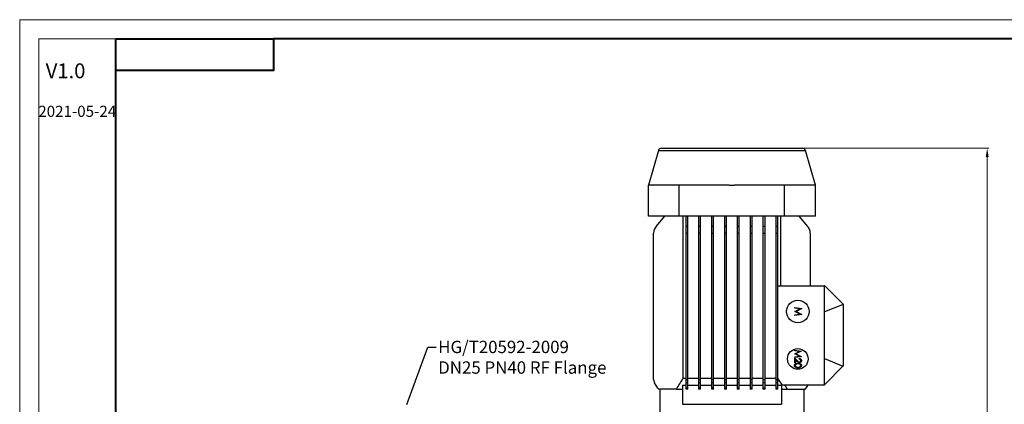
# Model space of a CAD drawing. Units: millimetres. Extents: x 10880 to 12392, y 2095 to 3164.
# Drawn here: x 10880 to 11835, y 2791 to 3164 of the extents above; entities that cross this region are included whole.
import ezdxf

# ---------------------------------------------------------------- set-up
doc = ezdxf.new("R2010")
doc.units = ezdxf.units.MM
doc.layers.get('Defpoints').update_dxf_attribs({"lineweight": 13})
for name, color, linetype, lineweight in [('1轮廓实线层', 7, 'Continuous', 40), ('6文字层', 3, 'Continuous', 13), ('7标注层', 4, 'Continuous', 15), ('图框-图框层', 7, 'Continuous', 18), ('图框-细线层', 7, 'Continuous', 13)]:
    doc.layers.add(name, color=color, linetype=linetype, lineweight=lineweight)
doc.styles.add('_txtstyle_12.00_0_0', font='simsun.ttc', dxfattribs={"height": 12})
doc.styles.add('_txtstyle_14.40_0_0', font='simsun.ttc', dxfattribs={"height": 14.4})
doc.styles.add('TH_GBDIM', font='gbeitc.shx', dxfattribs={"bigfont": 'gbcbig.shx'})
doc.dimstyles.new('TH_GBDIM-2.5', dxfattribs={"dimscale": 3, "dimtxt": 3.5, "dimasz": 2.8, "dimexe": 0.5, "dimexo": 0.35, "dimgap": 0.5, "dimtad": 1, "dimtoh": 1, "dimdsep": 46, "dimtxsty": 'TH_GBDIM', "dimcen": -2.5, "dimclrd": 4, "dimclre": 4, "dimclrt": 3, "dimazin": 2, "dimtm": 1e-09, "dimtfac": 0.65, "dimtmove": 0, "dimatfit": 3, "dimfxl": 1, "dimtzin": 0, "dimlwd": -1, "dimlwe": -1, "dimarcsym": 0})

# ---------------------------------------------------------------- blocks, each defined once
blk = doc.blocks.new('*D115')
at = {"layer": '7标注层', "color": 4, "linetype": 'ByBlock', "ltscale": 0.5}
for p, q in [((11640.38, 3039.13), (11820.16, 3039.13)), ((11818.66, 2474.03), (11818.66, 3030.73)), ((11761.92, 2465.63), (11820.16, 2465.63))]:
    blk.add_line(p, q, dxfattribs=at)
at = {"layer": '7标注层', "color": 4, "ltscale": 0.5}
for points in [[(11817.26, 3030.73), (11820.06, 3030.73), (11818.66, 3039.13)], [(11817.26, 2474.03), (11820.06, 2474.03), (11818.66, 2465.63)]]:
    blk.add_solid(points, dxfattribs=at)
at = {"layer": 'Defpoints', "color": 0, "ltscale": 0.5}
for p in [(11639.33, 3039.13), (11818.66, 3039.13), (11760.87, 2465.63)]:
    blk.add_point(p, dxfattribs=at)
at = {"layer": '7标注层', "color": 3, "ltscale": 0.5, "insert": (11809.66, 2752.38), "char_height": 10.5, "attachment_point": 5, "rotation": 90, "style": 'TH_GBDIM'}
blk.add_mtext('{\\H1.4286x;573.5}', dxfattribs=at)

msp = doc.modelspace()

# ---------------------------------------------------------------- linework, layer by layer
at = {"layer": '1轮廓实线层'}
for p, q in [((12372.967, 3145.285), (11125.864, 3145.285)), ((10973.121, 2113.393), (10973.121, 3114.737))]:
    msp.add_line(p, q, dxfattribs=at)
at = {"layer": '1轮廓实线层', "color": 7, "linetype": 'Continuous', "lineweight": 25}
for p, q in [((11502.418, 3039.13), (11570.875, 3039.13)), ((11570.875, 3039.13), (11639.332, 3039.13)), ((11499.534, 3036.957), (11489.835, 3003.13)), ((11499.534, 3036.957), (11570.875, 3036.957)), ((11570.875, 3036.957), (11642.216, 3036.957)), ((11651.915, 3003.13), (11642.216, 3036.957)), ((11489.835, 3003.13), (11489.875, 3003.13)), ((11489.875, 2973.13), (11489.875, 3003.13)), ((11519.875, 3003.13), (11489.875, 3003.13)), ((11519.875, 2973.13), (11519.875, 3003.13)), ((11568.32, 3003.13), (11519.875, 3003.13)), ((11568.32, 3003.13), (11573.43, 3003.13)), ((11621.875, 3003.13), (11573.43, 3003.13)), ((11621.875, 2973.13), (11621.875, 3003.13)), ((11651.875, 3003.13), (11621.875, 3003.13)), ((11651.875, 3003.13), (11651.915, 3003.13)), ((11651.875, 2973.13), (11651.875, 3003.13)), ((11519.875, 2973.13), (11489.875, 2973.13)), ((11497.331, 2963.312), (11505.875, 2973.13)), ((11621.875, 2973.13), (11519.875, 2973.13)), ((11523.685, 2815.853), (11523.685, 2973.13)), ((11526.075, 2973.13), (11526.075, 2963.312)), ((11528.075, 2963.312), (11528.075, 2973.13)), ((11538.575, 2973.13), (11538.575, 2963.312)), ((11540.575, 2963.312), (11540.575, 2973.13)), ((11551.075, 2973.13), (11551.075, 2963.312)), ((11553.075, 2963.312), (11553.075, 2973.13)), ((11563.575, 2973.13), (11563.575, 2963.312)), ((11565.575, 2963.312), (11565.575, 2973.13)), ((11576.075, 2973.13), (11576.075, 2963.312)), ((11578.075, 2963.312), (11578.075, 2973.13)), ((11588.575, 2973.13), (11588.575, 2963.312)), ((11590.575, 2963.312), (11590.575, 2973.13)), ((11601.075, 2973.13), (11601.075, 2963.312)), ((11603.075, 2963.312), (11603.075, 2973.13)), ((11613.575, 2973.13), (11613.575, 2963.312)), ((11615.575, 2963.312), (11615.575, 2973.13)), ((11617.97, 2973.13), (11617.97, 2905.63)), ((11651.875, 2973.13), (11621.875, 2973.13)), ((11635.875, 2973.13), (11644.419, 2963.312)), ((11528.075, 2963.312), (11526.075, 2963.312)), ((11526.075, 2963.312), (11526.075, 2956.748)), ((11528.075, 2956.748), (11528.075, 2963.312)), ((11540.575, 2963.312), (11538.575, 2963.312)), ((11538.575, 2963.312), (11538.575, 2956.748)), ((11540.575, 2956.748), (11540.575, 2963.312)), ((11553.075, 2963.312), (11551.075, 2963.312)), ((11551.075, 2963.312), (11551.075, 2956.748)), ((11553.075, 2956.748), (11553.075, 2963.312)), ((11565.575, 2963.312), (11563.575, 2963.312)), ((11563.575, 2963.312), (11563.575, 2956.748)), ((11565.575, 2956.748), (11565.575, 2963.312)), ((11578.075, 2963.312), (11576.075, 2963.312)), ((11576.075, 2963.312), (11576.075, 2956.748)), ((11578.075, 2956.748), (11578.075, 2963.312)), ((11590.575, 2963.312), (11588.575, 2963.312)), ((11588.575, 2963.312), (11588.575, 2956.748)), ((11590.575, 2956.748), (11590.575, 2963.312)), ((11603.075, 2963.312), (11601.075, 2963.312)), ((11601.075, 2963.312), (11601.075, 2956.748)), ((11603.075, 2956.748), (11603.075, 2963.312)), ((11615.575, 2963.312), (11613.575, 2963.312)), ((11613.575, 2963.312), (11613.575, 2956.748)), ((11615.575, 2956.748), (11615.575, 2963.312)), ((11494.875, 2814.558), (11494.875, 2956.748)), ((11526.075, 2956.748), (11528.075, 2956.748)), ((11526.075, 2956.748), (11526.075, 2814.558)), ((11528.075, 2814.558), (11528.075, 2956.748)), ((11538.575, 2956.748), (11540.575, 2956.748)), ((11538.575, 2956.748), (11538.575, 2814.558)), ((11540.575, 2814.558), (11540.575, 2956.748)), ((11551.075, 2956.748), (11553.075, 2956.748)), ((11551.075, 2956.748), (11551.075, 2814.558)), ((11553.075, 2814.558), (11553.075, 2956.748)), ((11563.575, 2956.748), (11565.575, 2956.748)), ((11563.575, 2956.748), (11563.575, 2814.558)), ((11565.575, 2814.558), (11565.575, 2956.748)), ((11576.075, 2956.748), (11578.075, 2956.748)), ((11576.075, 2956.748), (11576.075, 2814.558)), ((11578.075, 2814.558), (11578.075, 2956.748)), ((11588.575, 2956.748), (11590.575, 2956.748)), ((11588.575, 2956.748), (11588.575, 2814.558)), ((11590.575, 2814.558), (11590.575, 2956.748)), ((11601.075, 2956.748), (11603.075, 2956.748)), ((11601.075, 2956.748), (11601.075, 2814.558)), ((11603.075, 2814.558), (11603.075, 2956.748)), ((11613.575, 2956.748), (11615.575, 2956.748)), ((11613.575, 2956.748), (11613.575, 2814.558)), ((11615.575, 2814.558), (11615.575, 2956.748)), ((11646.875, 2956.748), (11646.875, 2905.63)), ((11615.575, 2905.63), (11660.875, 2905.63)), ((11660.875, 2880.306), (11660.875, 2905.63)), ((11661.064, 2905.441), (11660.875, 2905.63)), ((11660.875, 2905.497), (11661.064, 2905.441)), ((11661.064, 2905.441), (11678.875, 2887.63)), ((11678.875, 2887.546), (11660.875, 2880.306)), ((11678.875, 2887.546), (11678.875, 2887.63)), ((11678.875, 2887.546), (11678.875, 2827.63)), ((11631.875, 2884.467), (11638.754, 2883.558)), ((11631.875, 2883.845), (11631.875, 2884.467)), ((11636.836, 2883.188), (11631.875, 2883.845)), ((11631.875, 2880.695), (11636.836, 2883.188)), ((11631.875, 2880.556), (11631.875, 2880.695)), ((11636.825, 2878.072), (11631.875, 2880.556)), ((11631.875, 2877.414), (11636.825, 2878.072)), ((11638.754, 2877.707), (11631.875, 2876.794)), ((11631.875, 2876.794), (11631.875, 2877.414)), ((11638.754, 2883.47), (11633.11, 2880.63)), ((11633.11, 2880.63), (11638.754, 2877.797)), ((11638.754, 2883.558), (11638.754, 2883.47)), ((11638.754, 2877.797), (11638.754, 2877.707)), ((11660.875, 2834.954), (11660.875, 2880.306)), ((11631.875, 2843.056), (11638.225, 2842.218)), ((11631.875, 2842.482), (11631.875, 2843.056)), ((11636.454, 2841.876), (11631.875, 2842.482)), ((11631.875, 2839.574), (11636.454, 2841.876)), ((11631.875, 2839.446), (11631.875, 2839.574)), ((11636.444, 2837.154), (11631.875, 2839.446)), ((11638.225, 2842.136), (11633.015, 2839.515)), ((11633.015, 2839.515), (11638.225, 2836.899)), ((11638.225, 2842.218), (11638.225, 2842.136)), ((11631.875, 2836.546), (11636.444, 2837.154)), ((11638.225, 2836.817), (11631.875, 2835.973)), ((11631.875, 2835.973), (11631.875, 2836.546)), ((11631.875, 2830.926), (11631.875, 2835.241)), ((11631.875, 2835.241), (11634.503, 2832.778)), ((11632.526, 2830.926), (11631.875, 2830.926)), ((11634.222, 2832.292), (11632.526, 2833.881)), ((11632.526, 2833.881), (11632.526, 2830.926)), ((11636.271, 2834.427), (11636.271, 2834.996)), ((11638.225, 2836.899), (11638.225, 2836.817)), ((11660.875, 2809.63), (11660.875, 2834.954)), ((11660.875, 2834.954), (11678.708, 2827.463)), ((11678.708, 2827.463), (11661.062, 2809.817)), ((11678.708, 2827.463), (11678.875, 2827.63)), ((11499.156, 2806.108), (11495.928, 2811.535)), ((11523.685, 2815.853), (11526.075, 2815.853)), ((11526.075, 2814.558), (11528.075, 2814.558)), ((11526.075, 2814.558), (11526.075, 2811.535)), ((11528.075, 2811.535), (11526.075, 2811.535)), ((11526.075, 2811.535), (11526.075, 2806.108)), ((11528.075, 2815.853), (11538.575, 2815.853)), ((11528.075, 2811.535), (11528.075, 2814.558)), ((11528.075, 2806.108), (11528.075, 2811.535)), ((11538.575, 2814.558), (11540.575, 2814.558)), ((11538.575, 2814.558), (11538.575, 2811.535)), ((11540.575, 2811.535), (11538.575, 2811.535)), ((11538.575, 2811.535), (11538.575, 2806.108)), ((11540.575, 2815.853), (11551.075, 2815.853)), ((11540.575, 2811.535), (11540.575, 2814.558)), ((11540.575, 2806.108), (11540.575, 2811.535)), ((11551.075, 2814.558), (11553.075, 2814.558)), ((11551.075, 2814.558), (11551.075, 2811.535)), ((11553.075, 2811.535), (11551.075, 2811.535)), ((11551.075, 2811.535), (11551.075, 2806.108)), ((11553.075, 2815.853), (11563.575, 2815.853)), ((11553.075, 2811.535), (11553.075, 2814.558)), ((11553.075, 2806.108), (11553.075, 2811.535)), ((11563.575, 2814.558), (11565.575, 2814.558)), ((11563.575, 2814.558), (11563.575, 2811.535)), ((11565.575, 2811.535), (11563.575, 2811.535)), ((11563.575, 2811.535), (11563.575, 2806.108)), ((11565.575, 2815.853), (11576.075, 2815.853)), ((11565.575, 2811.535), (11565.575, 2814.558)), ((11565.575, 2806.108), (11565.575, 2811.535)), ((11576.075, 2814.558), (11578.075, 2814.558)), ((11576.075, 2814.558), (11576.075, 2811.535)), ((11578.075, 2811.535), (11576.075, 2811.535)), ((11576.075, 2811.535), (11576.075, 2806.108)), ((11578.075, 2815.853), (11588.575, 2815.853)), ((11578.075, 2811.535), (11578.075, 2814.558)), ((11578.075, 2806.108), (11578.075, 2811.535)), ((11588.575, 2814.558), (11590.575, 2814.558)), ((11588.575, 2814.558), (11588.575, 2811.535)), ((11590.575, 2811.535), (11588.575, 2811.535)), ((11588.575, 2811.535), (11588.575, 2806.108)), ((11590.575, 2815.853), (11601.075, 2815.853)), ((11590.575, 2811.535), (11590.575, 2814.558)), ((11590.575, 2806.108), (11590.575, 2811.535)), ((11601.075, 2814.558), (11603.075, 2814.558)), ((11601.075, 2814.558), (11601.075, 2811.535)), ((11603.075, 2811.535), (11601.075, 2811.535)), ((11601.075, 2811.535), (11601.075, 2806.108)), ((11603.075, 2815.853), (11613.575, 2815.853)), ((11603.075, 2811.535), (11603.075, 2814.558)), ((11603.075, 2806.108), (11603.075, 2811.535)), ((11613.575, 2814.558), (11613.575, 2811.535)), ((11613.575, 2814.558), (11615.575, 2814.558)), ((11615.575, 2811.535), (11613.575, 2811.535)), ((11613.575, 2811.535), (11613.575, 2806.108)), ((11615.575, 2811.535), (11615.575, 2814.558)), ((11615.575, 2806.108), (11615.575, 2811.535)), ((11619.397, 2809.63), (11660.875, 2809.63)), ((11644.689, 2809.63), (11642.594, 2806.108)), ((11660.875, 2809.763), (11661.062, 2809.817)), ((11661.062, 2809.817), (11660.875, 2809.63)), ((11500.875, 2805.13), (11500.875, 2776.63)), ((11517.006, 2805.13), (11500.875, 2805.13)), ((11517.006, 2805.13), (11522.875, 2805.13)), ((11522.875, 2809.13), (11522.875, 2790.63)), ((11522.875, 2809.13), (11526.075, 2809.13)), ((11528.075, 2806.108), (11526.075, 2806.108)), ((11526.075, 2806.108), (11526.075, 2805.398)), ((11528.075, 2805.398), (11526.075, 2805.398)), ((11528.075, 2809.13), (11538.575, 2809.13)), ((11528.075, 2805.398), (11528.075, 2806.108)), ((11540.575, 2806.108), (11538.575, 2806.108)), ((11538.575, 2806.108), (11538.575, 2805.398)), ((11540.575, 2805.398), (11538.575, 2805.398)), ((11540.575, 2809.13), (11551.075, 2809.13)), ((11540.575, 2805.398), (11540.575, 2806.108)), ((11553.075, 2806.108), (11551.075, 2806.108)), ((11551.075, 2806.108), (11551.075, 2805.398)), ((11553.075, 2805.398), (11551.075, 2805.398)), ((11553.075, 2809.13), (11563.575, 2809.13)), ((11553.075, 2805.398), (11553.075, 2806.108)), ((11565.575, 2806.108), (11563.575, 2806.108)), ((11563.575, 2806.108), (11563.575, 2805.398)), ((11565.575, 2805.398), (11563.575, 2805.398)), ((11565.575, 2809.13), (11576.075, 2809.13)), ((11565.575, 2805.398), (11565.575, 2806.108)), ((11578.075, 2806.108), (11576.075, 2806.108)), ((11576.075, 2806.108), (11576.075, 2805.398)), ((11578.075, 2805.398), (11576.075, 2805.398)), ((11578.075, 2809.13), (11588.575, 2809.13)), ((11578.075, 2805.398), (11578.075, 2806.108)), ((11590.575, 2806.108), (11588.575, 2806.108)), ((11588.575, 2806.108), (11588.575, 2805.398)), ((11590.575, 2805.398), (11588.575, 2805.398)), ((11590.575, 2809.13), (11601.075, 2809.13)), ((11590.575, 2805.398), (11590.575, 2806.108)), ((11603.075, 2806.108), (11601.075, 2806.108)), ((11601.075, 2806.108), (11601.075, 2805.398)), ((11603.075, 2805.398), (11601.075, 2805.398)), ((11603.075, 2809.13), (11613.575, 2809.13)), ((11603.075, 2805.398), (11603.075, 2806.108)), ((11615.575, 2806.108), (11613.575, 2806.108)), ((11613.575, 2806.108), (11613.575, 2805.398)), ((11615.575, 2805.398), (11613.575, 2805.398)), ((11615.575, 2809.13), (11618.875, 2809.13)), ((11615.575, 2805.398), (11615.575, 2806.108)), ((11618.875, 2809.13), (11618.875, 2790.63)), ((11618.875, 2805.13), (11624.661, 2805.13)), ((11624.661, 2805.13), (11640.875, 2805.13)), ((11640.875, 2776.63), (11640.875, 2805.13)), ((11522.875, 2790.63), (11618.875, 2790.63))]:
    msp.add_line(p, q, dxfattribs=at)
at = {"layer": '1轮廓实线层'}
msp.add_lwpolyline([(10973.121, 3145.285), (11125.864, 3145.285), (11125.864, 3114.737), (10973.121, 3114.737)], close=True, dxfattribs=at)
at = {"layer": '1轮廓实线层', "color": 7, "linetype": 'Continuous', "lineweight": 25}
for centre, radius in [((11634.875, 2880.63), 11), ((11634.875, 2834.63), 10)]:
    msp.add_circle(centre, radius, dxfattribs=at)
for centre, radius, start, end in [((11502.418, 3036.13), 3, 90, 164), ((11639.332, 3036.13), 3, 16, 90), ((11504.875, 2956.748), 10, 138.969259, 180), ((11636.875, 2956.748), 10, 0, 41.030741), ((11502.804, 2815.625), 8, 187.659855, 210.743674), ((11500.875, 2807.13), 2, 210.743674, 270), ((11640.875, 2807.13), 2, 270, 329.256326)]:
    msp.add_arc(centre, radius, start, end, dxfattribs=at)
for points, knots in [([(11631.712, 2828.233), (11631.713, 2828.283), (11631.715, 2828.382), (11631.732, 2828.528), (11631.76, 2828.671), (11631.798, 2828.809), (11631.846, 2828.944), (11631.908, 2829.075), (11631.979, 2829.202), (11632.061, 2829.326), (11632.154, 2829.444), (11632.257, 2829.557), (11632.372, 2829.662), (11632.498, 2829.759), (11632.634, 2829.851), (11632.78, 2829.937), (11632.939, 2830.014), (11633.107, 2830.086), (11633.291, 2830.15), (11633.491, 2830.205), (11633.709, 2830.252), (11633.943, 2830.29), (11634.195, 2830.32), (11634.464, 2830.341), (11634.75, 2830.354), (11634.947, 2830.355), (11635.047, 2830.356)], [0, 0, 0, 0, 0.0337892, 0.0666257, 0.0992909, 0.131645, 0.1636017, 0.1961224, 0.2289228, 0.2621806, 0.2960158, 0.3302445, 0.3650886, 0.4009817, 0.4376536, 0.4757431, 0.5152915, 0.5563268, 0.5996807, 0.6463429, 0.696413, 0.7497663, 0.8065615, 0.8674275, 0.9318826, 1, 1, 1, 1]), ([(11635.05, 2829.786), (11634.965, 2829.786), (11634.801, 2829.786), (11634.561, 2829.775), (11634.338, 2829.76), (11634.131, 2829.74), (11633.94, 2829.712), (11633.765, 2829.679), (11633.605, 2829.64), (11633.461, 2829.594), (11633.329, 2829.541), (11633.206, 2829.484), (11633.091, 2829.422), (11632.985, 2829.353), (11632.887, 2829.278), (11632.797, 2829.197), (11632.715, 2829.109), (11632.618, 2828.989), (11632.516, 2828.831), (11632.429, 2828.63), (11632.374, 2828.424), (11632.367, 2828.284), (11632.363, 2828.214)], [0, 0, 0, 0, 0.0729558, 0.1415929, 0.2059398, 0.2653186, 0.3206181, 0.3718407, 0.418817, 0.4617287, 0.5021662, 0.5408394, 0.5782181, 0.6143368, 0.6497204, 0.6845871, 0.7186488, 0.7523729, 0.8176406, 0.8797143, 0.9399617, 1, 1, 1, 1]), ([(11636.5, 2831.007), (11636.412, 2831.01), (11636.236, 2831.016), (11635.979, 2831.069), (11635.729, 2831.15), (11635.528, 2831.248), (11635.366, 2831.347), (11635.233, 2831.436), (11635.089, 2831.54), (11634.936, 2831.661), (11634.772, 2831.796), (11634.597, 2831.947), (11634.413, 2832.114), (11634.287, 2832.231), (11634.222, 2832.292)], [0, 0, 0, 0, 0.0987022, 0.19567231, 0.29242243, 0.39134254, 0.44446244, 0.50422878, 0.57035234, 0.64254575, 0.72228751, 0.80792112, 0.90046954, 1, 1, 1, 1]), ([(11634.503, 2832.778), (11634.566, 2832.718), (11634.686, 2832.603), (11634.861, 2832.44), (11635.024, 2832.294), (11635.175, 2832.163), (11635.312, 2832.049), (11635.438, 2831.952), (11635.55, 2831.87), (11635.682, 2831.784), (11635.844, 2831.701), (11636.041, 2831.629), (11636.243, 2831.585), (11636.38, 2831.58), (11636.449, 2831.577)], [0, 0, 0, 0, 0.1107942, 0.2128129, 0.3060779, 0.3906175, 0.4672327, 0.5344506, 0.5938668, 0.644833, 0.7362206, 0.8250374, 0.9119923, 1, 1, 1, 1]), ([(11635.047, 2830.356), (11635.149, 2830.355), (11635.347, 2830.354), (11635.635, 2830.341), (11635.905, 2830.32), (11636.158, 2830.291), (11636.392, 2830.255), (11636.609, 2830.208), (11636.808, 2830.154), (11636.99, 2830.091), (11637.158, 2830.02), (11637.315, 2829.943), (11637.46, 2829.857), (11637.596, 2829.766), (11637.722, 2829.667), (11637.836, 2829.562), (11637.94, 2829.449), (11638.034, 2829.33), (11638.116, 2829.205), (11638.19, 2829.078), (11638.251, 2828.945), (11638.3, 2828.81), (11638.34, 2828.671), (11638.368, 2828.528), (11638.385, 2828.382), (11638.387, 2828.283), (11638.388, 2828.233)], [0, 0, 0, 0, 0.0685991, 0.1332546, 0.1943251, 0.2512954, 0.3045331, 0.3542578, 0.4005065, 0.4434394, 0.4840461, 0.5232861, 0.5610786, 0.5979388, 0.6335594, 0.6685506, 0.7027342, 0.7369261, 0.770536, 0.8034337, 0.8361707, 0.8684518, 0.9008401, 0.9334622, 0.9662554, 1, 1, 1, 1]), ([(11637.737, 2828.214), (11637.733, 2828.284), (11637.725, 2828.425), (11637.673, 2828.632), (11637.583, 2828.831), (11637.483, 2828.989), (11637.388, 2829.11), (11637.306, 2829.195), (11637.215, 2829.275), (11637.117, 2829.35), (11637.011, 2829.42), (11636.896, 2829.481), (11636.774, 2829.539), (11636.642, 2829.592), (11636.497, 2829.637), (11636.338, 2829.678), (11636.163, 2829.711), (11635.971, 2829.739), (11635.764, 2829.76), (11635.54, 2829.775), (11635.301, 2829.786), (11635.135, 2829.786), (11635.05, 2829.786)], [0, 0, 0, 0, 0.0603982, 0.1209065, 0.1827898, 0.2475502, 0.2810448, 0.3148398, 0.3494612, 0.3848428, 0.4209594, 0.4583358, 0.4970068, 0.5374419, 0.5803511, 0.6274138, 0.678275, 0.7339321, 0.793707, 0.8576863, 0.9266838, 1, 1, 1, 1]), ([(11636.271, 2834.996), (11636.347, 2834.993), (11636.495, 2834.985), (11636.712, 2834.951), (11636.919, 2834.902), (11637.114, 2834.833), (11637.301, 2834.748), (11637.476, 2834.643), (11637.642, 2834.521), (11637.794, 2834.383), (11637.934, 2834.233), (11638.056, 2834.072), (11638.157, 2833.902), (11638.243, 2833.724), (11638.307, 2833.536), (11638.355, 2833.34), (11638.383, 2833.136), (11638.386, 2832.996), (11638.388, 2832.926)], [0, 0, 0, 0, 0.0687985, 0.1351185, 0.199001, 0.2619337, 0.3235313, 0.3854347, 0.4472155, 0.5100181, 0.5725109, 0.633364, 0.6932167, 0.7525554, 0.8125582, 0.8732609, 0.9355427, 1, 1, 1, 1]), ([(11637.737, 2832.955), (11637.735, 2833.004), (11637.733, 2833.102), (11637.715, 2833.245), (11637.684, 2833.382), (11637.642, 2833.512), (11637.589, 2833.636), (11637.522, 2833.753), (11637.443, 2833.864), (11637.353, 2833.968), (11637.252, 2834.063), (11637.141, 2834.149), (11637.019, 2834.223), (11636.889, 2834.287), (11636.748, 2834.337), (11636.598, 2834.38), (11636.438, 2834.41), (11636.328, 2834.421), (11636.271, 2834.427)], [0, 0, 0, 0, 0.0644508, 0.1265707, 0.1869223, 0.2459238, 0.3040981, 0.3617809, 0.4205767, 0.4802723, 0.5402236, 0.6006579, 0.6619162, 0.7244346, 0.7888525, 0.8562867, 0.9263382, 1, 1, 1, 1]), ([(11636.449, 2831.577), (11636.493, 2831.578), (11636.578, 2831.581), (11636.703, 2831.601), (11636.824, 2831.631), (11636.94, 2831.676), (11637.052, 2831.731), (11637.158, 2831.802), (11637.261, 2831.882), (11637.358, 2831.975), (11637.446, 2832.078), (11637.524, 2832.186), (11637.59, 2832.3), (11637.643, 2832.42), (11637.685, 2832.546), (11637.714, 2832.677), (11637.733, 2832.814), (11637.735, 2832.907), (11637.737, 2832.955)], [0, 0, 0, 0, 0.061969, 0.1221291, 0.1809991, 0.2401624, 0.2998647, 0.3599513, 0.4217418, 0.4865457, 0.5515085, 0.6149949, 0.6772397, 0.7397147, 0.8030385, 0.8664873, 0.9319695, 1, 1, 1, 1]), ([(11638.388, 2832.926), (11638.386, 2832.856), (11638.383, 2832.719), (11638.355, 2832.519), (11638.312, 2832.329), (11638.252, 2832.149), (11638.171, 2831.98), (11638.073, 2831.822), (11637.96, 2831.671), (11637.827, 2831.536), (11637.685, 2831.412), (11637.534, 2831.305), (11637.377, 2831.213), (11637.215, 2831.136), (11637.045, 2831.08), (11636.869, 2831.037), (11636.686, 2831.013), (11636.563, 2831.009), (11636.5, 2831.007)], [0, 0, 0, 0, 0.0694755, 0.1365168, 0.2007888, 0.2638297, 0.325735, 0.3872907, 0.4495092, 0.5129678, 0.5762752, 0.6375801, 0.6979026, 0.7571721, 0.8165985, 0.8766532, 0.9372896, 1, 1, 1, 1]), ([(11635.047, 2826.041), (11634.95, 2826.042), (11634.761, 2826.045), (11634.484, 2826.057), (11634.223, 2826.08), (11633.977, 2826.109), (11633.746, 2826.151), (11633.53, 2826.198), (11633.33, 2826.257), (11633.144, 2826.323), (11632.972, 2826.399), (11632.81, 2826.48), (11632.66, 2826.569), (11632.52, 2826.664), (11632.391, 2826.766), (11632.273, 2826.875), (11632.166, 2826.991), (11632.071, 2827.113), (11631.987, 2827.241), (11631.913, 2827.371), (11631.852, 2827.507), (11631.801, 2827.646), (11631.761, 2827.788), (11631.734, 2827.933), (11631.714, 2828.082), (11631.713, 2828.182), (11631.712, 2828.233)], [0, 0, 0, 0, 0.0650544, 0.1267559, 0.1854905, 0.2407319, 0.2929399, 0.3421407, 0.3888819, 0.4326356, 0.4744826, 0.5146234, 0.5535935, 0.5914089, 0.6280056, 0.6635829, 0.6987588, 0.7333612, 0.7673936, 0.8009689, 0.8340199, 0.8669988, 0.8997334, 0.9327111, 0.9661805, 1, 1, 1, 1]), ([(11632.363, 2828.214), (11632.366, 2828.144), (11632.372, 2828.003), (11632.428, 2827.798), (11632.512, 2827.599), (11632.612, 2827.442), (11632.707, 2827.324), (11632.788, 2827.239), (11632.879, 2827.16), (11632.976, 2827.086), (11633.083, 2827.018), (11633.198, 2826.957), (11633.323, 2826.9), (11633.409, 2826.868), (11633.454, 2826.852)], [0, 0, 0, 0, 0.1128134, 0.2253939, 0.3395948, 0.4596754, 0.5217352, 0.5839258, 0.6481741, 0.713881, 0.7810045, 0.8514509, 0.9240507, 1, 1, 1, 1]), ([(11633.454, 2826.852), (11633.51, 2826.832), (11633.625, 2826.794), (11633.804, 2826.743), (11633.991, 2826.704), (11634.186, 2826.669), (11634.39, 2826.644), (11634.602, 2826.625), (11634.823, 2826.613), (11634.974, 2826.612), (11635.05, 2826.611)], [0, 0, 0, 0, 0.1105883, 0.2245418, 0.3425035, 0.4643241, 0.590756, 0.7222275, 0.8588428, 1, 1, 1, 1]), ([(11638.388, 2828.233), (11638.387, 2828.183), (11638.385, 2828.082), (11638.368, 2827.934), (11638.34, 2827.789), (11638.3, 2827.648), (11638.251, 2827.509), (11638.189, 2827.375), (11638.117, 2827.244), (11638.033, 2827.119), (11637.938, 2826.997), (11637.832, 2826.881), (11637.714, 2826.773), (11637.586, 2826.67), (11637.446, 2826.576), (11637.296, 2826.486), (11637.133, 2826.405), (11636.96, 2826.328), (11636.773, 2826.261), (11636.572, 2826.201), (11636.355, 2826.152), (11636.123, 2826.111), (11635.876, 2826.08), (11635.613, 2826.057), (11635.335, 2826.045), (11635.145, 2826.042), (11635.047, 2826.041)], [0, 0, 0, 0, 0.03378812, 0.06719393, 0.09986241, 0.13256661, 0.16515117, 0.19791319, 0.231319, 0.26508328, 0.29925531, 0.33439857, 0.36994282, 0.40628356, 0.44406382, 0.48299771, 0.52335445, 0.56553659, 0.60961292, 0.65639081, 0.70588549, 0.7583245, 0.81383178, 0.87279456, 0.93472223, 1, 1, 1, 1]), ([(11635.05, 2826.611), (11635.126, 2826.612), (11635.276, 2826.614), (11635.494, 2826.624), (11635.702, 2826.64), (11635.899, 2826.663), (11636.086, 2826.693), (11636.262, 2826.73), (11636.428, 2826.773), (11636.583, 2826.823), (11636.728, 2826.878), (11636.863, 2826.94), (11636.988, 2827.006), (11637.102, 2827.077), (11637.208, 2827.153), (11637.301, 2827.236), (11637.386, 2827.323), (11637.483, 2827.444), (11637.582, 2827.603), (11637.673, 2827.8), (11637.725, 2828.006), (11637.733, 2828.145), (11637.737, 2828.214)], [0, 0, 0, 0, 0.06568343, 0.12850673, 0.18816731, 0.24510025, 0.29944439, 0.35089444, 0.39992127, 0.44665292, 0.49123723, 0.53336047, 0.57383826, 0.61251313, 0.64958522, 0.68552135, 0.72009627, 0.75382929, 0.81891926, 0.8804894, 0.9403093, 1, 1, 1, 1])]:
    msp.add_open_spline(points, degree=3, knots=knots, dxfattribs=at)
for points in [[(11517.006, 2805.13), (11519.188, 2808.732), (11521.41, 2812.311), (11523.685, 2815.853)], [(11615.575, 2815.369), (11616.868, 2813.47), (11618.141, 2811.555), (11619.397, 2809.63)], [(11621.9, 2809.63), (11622.828, 2808.134), (11623.748, 2806.634), (11624.661, 2805.13)]]:
    msp.add_open_spline(points, degree=3, dxfattribs=at)
at = {"layer": '7标注层', "color": 0, "linetype": 'ByBlock', "lineweight": -2}
for p, q in [((11255.259, 2790.283), (11275.834, 2846.071)), ((11275.834, 2846.071), (11283.834, 2846.071))]:
    msp.add_line(p, q, dxfattribs=at)
at = {"layer": '图框-图框层'}
msp.add_lwpolyline([(10879.66, 3163.9), (12391.66, 3163.9), (12391.66, 2094.7), (10879.66, 2094.7)], close=True, dxfattribs=at)
at = {"layer": '图框-细线层'}
for p, q in [((10898.352, 3145.285), (10898.352, 2113.393)), ((10973.121, 3145.285), (10898.352, 3145.285))]:
    msp.add_line(p, q, dxfattribs=at)

# ---------------------------------------------------------------- texts
at = {"layer": '6文字层', "color": 3, "true_color": 0x00ff00, "insert": (10921.98, 3112.402), "char_height": 14.4, "width": 150.83036, "attachment_point": 5, "style": '_txtstyle_14.40_0_0'}
msp.add_mtext(' V1.0}', dxfattribs=at)
at = {"layer": '6文字层', "insert": (10935.506, 3073.571), "char_height": 10.8, "width": 74.76923, "attachment_point": 5, "style": 'TH_GBDIM'}
msp.add_mtext('2021-05-24', dxfattribs=at)
at = {"layer": '7标注层', "color": 7, "insert": (11285.834, 2852.27), "char_height": 12, "attachment_point": 1, "style": '_txtstyle_12.00_0_0'}
msp.add_mtext('HG/T20592-2009\\PDN25 PN40 RF Flange', dxfattribs=at)

# ---------------------------------------------------------------- dimensions: what is measured, and where the dimension line sits
at = {"layer": '7标注层', "color": 0, "ltscale": 0.5}
dim = msp.add_linear_dim(base=(11818.663, 3039.13), p1=(11760.875, 2465.63), p2=(11639.332, 3039.13), angle=90, text='{\\H1.4286x;<>}', dimstyle='TH_GBDIM-2.5', override={"dimarcsym": 1}, dxfattribs=at)
dim.commit()
dim.dimension.update_dxf_attribs({"geometry": '*D115', "text_midpoint": (11809.663, 2752.38)})

doc.saveas('drawing.dxf')
